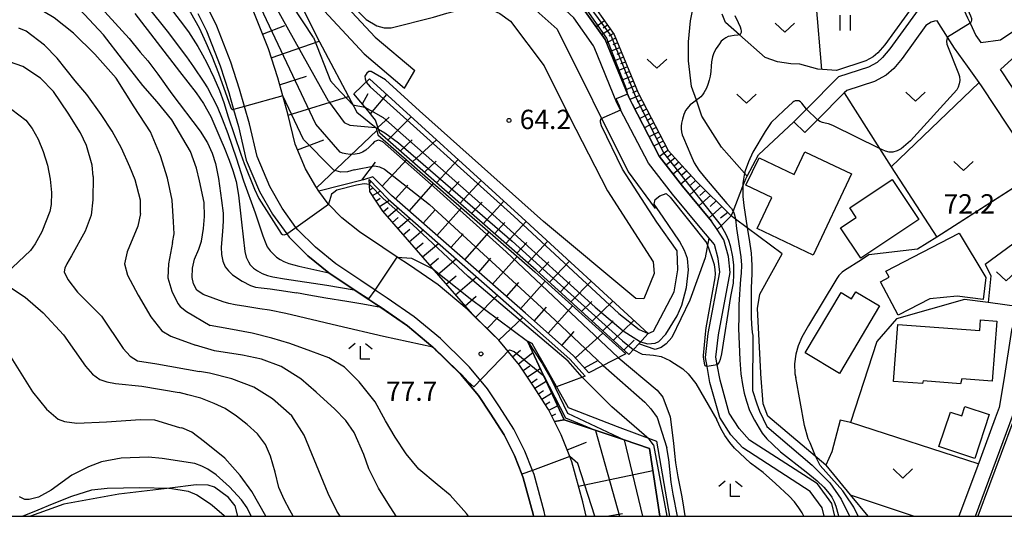
# Model space of a CAD drawing. Extents: x -12000 to -10000, y 90000 to 91500.
# Drawn here: x -10737 to -10547, y 90000 to 90096 of the extents above; entities that cross this region are included whole.
import ezdxf

# ---------------------------------------------------------------- set-up
doc = ezdxf.new("R2010")
doc.units = 0
for name, color, linetype in [('2101000', 7, 'Continuous'), ('2101001', 7, 'Continuous'), ('2213000', 7, 'Continuous'), ('3001000', 4, 'Continuous'), ('5101000', 4, 'Continuous'), ('5101001', 4, 'Continuous'), ('5102000', 4, 'Continuous'), ('6101110', 6, 'Continuous'), ('6101121', 6, 'Continuous'), ('6101990', 6, 'Continuous'), ('6110000', 1, 'Continuous'), ('6110110', 1, 'Continuous'), ('6110120', 1, 'Continuous'), ('6130000', 3, 'Continuous'), ('6140000', 3, 'Continuous'), ('6201000', 6, 'Continuous'), ('6301000', 3, 'Continuous'), ('6302000', 3, 'Continuous'), ('6311000', 3, 'Continuous'), ('6313000', 3, 'Continuous'), ('6333000', 2, 'Continuous'), ('7101000', 4, 'Continuous'), ('7101001', 8, 'Continuous'), ('7102000', 2, 'Continuous'), ('7102001', 8, 'Continuous'), ('7312000', 4, 'Continuous'), ('999', 7, 'Continuous')]:
    doc.layers.add(name, color=color, linetype=linetype)
doc.styles.add('Dm_Anotation', font='txt.shx', dxfattribs={"bigfont": 'PSCDM.shx'})

# ---------------------------------------------------------------- blocks, each defined once
blk = doc.blocks.new('631100')
at = {"layer": '6311000'}
for points in [[(-0.4, 0.6), (-0.4, -0.6)], [(0.4, 0.6), (0.4, -0.6)]]:
    blk.add_lwpolyline(points, dxfattribs=at)
blk = doc.blocks.new('631300')
at = {"layer": '6313000'}
blk.add_lwpolyline([(0.75, 0.35), (0, -0.35), (-0.75, 0.35)], dxfattribs=at)
blk = doc.blocks.new('633300')
at = {"layer": '6333000'}
for points in [[(-0.4, 0.6), (-0.9, 0.2)], [(0.72, -0.6), (0, -0.6), (0, 0.4)], [(0.4, 0.6), (0.9, 0.2)]]:
    blk.add_lwpolyline(points, dxfattribs=at)
blk = doc.blocks.new('731200')
at = {"layer": '7312000'}
blk.add_circle((0, 0), 0.15, dxfattribs=at)

msp = doc.modelspace()

# ---------------------------------------------------------------- linework, layer by layer
at = {"layer": '2101000', "flags": 128}
for points in [[(-10522.1, 90120.86), (-10537.49, 90116.12), (-10540.66, 90115.21), (-10540.99, 90115.11), (-10543.8, 90114.69), (-10548.63, 90114.4), (-10556.13, 90114.47), (-10556.44, 90114.47), (-10556.84, 90114.34), (-10557.12, 90114.06), (-10557.28, 90113.67), (-10557.58, 90110.19), (-10556.58, 90103.21), (-10555.06, 90099.58), (-10553.66, 90096.6), (-10553.17, 90095.55), (-10552.04, 90093.13), (-10551.07, 90091.79), (-10547.27, 90092.33), (-10535.95, 90099.97), (-10534.92, 90101.6)], [(-10689.9, 90115.66), (-10678.51, 90103.88), (-10676.44, 90101.64), (-10668.3, 90092.83), (-10660.68, 90086.35)], [(-10691.77, 90112.27), (-10680.8, 90100.79), (-10670.44, 90089.6), (-10662.62, 90082.95)], [(-10561.16, 90101.01), (-10568.69, 90090.57), (-10570.11, 90088.88), (-10571.17, 90087.93), (-10572.86, 90087.03), (-10578.67, 90085.17)], [(-10702.64, 90097.44), (-10701, 90094.06), (-10698.32, 90087.26), (-10696.67, 90082.09), (-10695.74, 90078.79), (-10694.81, 90075.52), (-10693.27, 90069.03), (-10690.7, 90062.94), (-10688.18, 90058.52), (-10685.44, 90054.7), (-10685, 90054.09), (-10681.36, 90050.48), (-10677.27, 90047.18), (-10672.36, 90043.86), (-10669.55, 90041.98), (-10667.24, 90040.44), (-10662.1, 90036.92), (-10657.18, 90032.8), (-10651.71, 90027.44), (-10648.33, 90023.38), (-10646.08, 90019.99), (-10643.38, 90015.82), (-10641.38, 90011.76), (-10639.96, 90008.15), (-10639.67, 90007.43), (-10637.75, 90000.42), (-10637.66, 90000)], [(-10627.51, 90000), (-10628.14, 90002.82), (-10630.27, 90010.57), (-10630.66, 90011.57), (-10632.32, 90015.77), (-10633.6, 90018.36), (-10634.76, 90020.71), (-10637.8, 90025.42), (-10640.38, 90029.3), (-10644.41, 90034.15), (-10644.78, 90034.51), (-10645.41, 90035.13), (-10650.52, 90040.14), (-10656.11, 90044.82), (-10661.7, 90048.64), (-10664.06, 90050.22), (-10666.84, 90052.07), (-10671.38, 90055.15), (-10674.75, 90057.86), (-10677.39, 90060.49), (-10677.43, 90060.53), (-10679.21, 90063), (-10679.84, 90063.88), (-10681.8, 90067.33), (-10683.83, 90072.12), (-10685.23, 90078.01), (-10686.21, 90081.49), (-10687.19, 90084.94), (-10688.99, 90090.58), (-10691.93, 90098.03)], [(-10559.52, 90095.98), (-10560.09, 90095.95), (-10560.72, 90095.76), (-10561.73, 90095.09), (-10566.32, 90088.72), (-10567.95, 90086.79), (-10569.44, 90085.46), (-10571.68, 90084.26), (-10577.05, 90082.53), (-10577.52, 90082.06), (-10582.71, 90076.8), (-10585.14, 90074.35)], [(-10535.98, 90058.32), (-10536.41, 90059.08), (-10539.6, 90064.74), (-10540.51, 90066.34), (-10541.31, 90067.77), (-10543.57, 90072.19), (-10550.81, 90083.22), (-10551.43, 90084.08), (-10553.68, 90087.2), (-10556.19, 90090.68), (-10557.53, 90092.81), (-10559.52, 90095.98)], [(-10536.96, 90070.23), (-10539.4, 90074.56), (-10539.47, 90074.69), (-10546.85, 90085.94), (-10547.29, 90086.55), (-10541.42, 90091.94), (-10533.81, 90096.22)], [(-10587.27, 90076.46), (-10584.85, 90078.91), (-10578.67, 90085.17)], [(-10539.05, 90051.36), (-10543.65, 90040.75), (-10543.69, 90040.62), (-10545.18, 90036.04), (-10546.65, 90026.47), (-10547.56, 90021.09), (-10548.31, 90019.05), (-10551.96, 90009.14), (-10555.33, 90000)], [(-10552.13, 90000), (-10545.49, 90018.01), (-10544.64, 90020.33), (-10541.82, 90019.84), (-10539.7, 90019.47)]]:
    msp.add_lwpolyline(points, dxfattribs=at)
at = {"layer": '2101001', "flags": 128}
for points in [[(-10662.62, 90082.95), (-10660.68, 90086.35)], [(-10587.27, 90076.46), (-10585.14, 90074.35)]]:
    msp.add_lwpolyline(points, dxfattribs=at)
at = {"layer": '2213000', "flags": 128}
msp.add_lwpolyline([(-10635.41, 90000), (-10635.62, 90000.95), (-10637.58, 90008.13), (-10637.89, 90008.91), (-10639.37, 90012.65), (-10641.47, 90016.91), (-10644.24, 90021.2), (-10646.57, 90024.7), (-10650.08, 90028.93), (-10650.8, 90029.63), (-10655.7, 90034.43), (-10660.77, 90038.67), (-10666.01, 90042.26), (-10668.33, 90043.81), (-10671.13, 90045.68), (-10675.96, 90048.95), (-10679.89, 90052.12), (-10683.31, 90055.52), (-10683.65, 90055.99), (-10686.33, 90059.71), (-10688.72, 90063.92), (-10691.17, 90069.72), (-10692.68, 90076.07), (-10693.62, 90079.39), (-10694.57, 90082.73), (-10696.25, 90087.99), (-10698.99, 90094.94), (-10700.66, 90098.4)], dxfattribs=at)
at = {"layer": '3001000', "flags": 128}
for points in [[(-10576.11, 90066.33), (-10583.58, 90050.61), (-10594.41, 90055.76), (-10591.55, 90061.78), (-10596.56, 90064.15), (-10594.03, 90069.48), (-10587.24, 90066.25), (-10585.16, 90070.62), (-10576.11, 90066.33)], [(-10578.27, 90055.88), (-10575.21, 90057.92), (-10576.45, 90059.79), (-10568.24, 90065.27), (-10563.07, 90057.54), (-10574.35, 90050.01), (-10578.27, 90055.88)], [(-10555.66, 90042.64), (-10560.98, 90042.14), (-10567.13, 90038.95), (-10570.49, 90045.45), (-10568.84, 90046.31), (-10569.47, 90047.53), (-10555.31, 90054.85), (-10550.11, 90046.3), (-10550.67, 90042), (-10555.66, 90042.64)], [(-10570.69, 90040.76), (-10578.43, 90027.7), (-10585.08, 90031.65), (-10578.14, 90043.35), (-10576.1, 90042.15), (-10575.3, 90043.49), (-10570.69, 90040.76)], [(-10567.17, 90037.15), (-10551.3, 90035.98), (-10551.15, 90038.06), (-10548.03, 90037.83), (-10548.88, 90026.21), (-10554.75, 90026.64), (-10555.04, 90025.7), (-10562.29, 90026.24), (-10562.42, 90025.73), (-10567.98, 90026.13), (-10567.17, 90037.15)], [(-10549.46, 90019.7), (-10552.24, 90011.23), (-10559.2, 90013.51), (-10557, 90020.21), (-10554.77, 90019.47), (-10554.19, 90021.25), (-10549.46, 90019.7)]]:
    msp.add_lwpolyline(points, close=True, dxfattribs=at)
at = {"layer": '5101000', "flags": 128}
for points in [[(-10579.36, 90000), (-10579.97, 90002.49), (-10582.7, 90006.27), (-10595.87, 90014.77), (-10597.87, 90016.99), (-10599.8, 90020), (-10601.58, 90026.36), (-10602.11, 90029.38), (-10602.37, 90030.86), (-10601.88, 90035.15), (-10599.62, 90047.25), (-10599.96, 90050.35), (-10600.83, 90053.59), (-10602.12, 90055.55), (-10603.2, 90057.21)], [(-10581.42, 90000), (-10581.82, 90001.64), (-10584.1, 90004.79), (-10597.18, 90013.24), (-10599.46, 90015.78), (-10601.64, 90019.17), (-10603.53, 90025.91), (-10604.08, 90029.03), (-10604.39, 90030.8), (-10603.86, 90035.45), (-10601.64, 90047.32), (-10601.93, 90049.98), (-10602.65, 90052.64), (-10605.12, 90055.6)]]:
    msp.add_lwpolyline(points, dxfattribs=at)
at = {"layer": '5101001', "flags": 128}
for points in [[(-10637.64, 90106.51), (-10634.8, 90104.64), (-10627.98, 90098.24), (-10623.83, 90092.37), (-10619.25, 90081.19), (-10618.57, 90079.89), (-10613.33, 90069.78), (-10608.85, 90063.95), (-10603.2, 90057.21)], [(-10605.12, 90055.6), (-10610.8, 90062.39), (-10615.45, 90068.43), (-10621.52, 90080.14), (-10625.94, 90090.91), (-10626.04, 90091.16), (-10629.87, 90096.59), (-10636.36, 90102.67), (-10638.66, 90104.19)]]:
    msp.add_lwpolyline(points, dxfattribs=at)
at = {"layer": '5102000', "flags": 128}
msp.add_lwpolyline([(-10562.21, 90101.77), (-10569.71, 90091.37), (-10571.05, 90089.79), (-10571.92, 90089), (-10573.37, 90088.23), (-10579.06, 90086.4), (-10582.66, 90086.62), (-10586.14, 90087.61), (-10587.87, 90087.67), (-10590.46, 90088.06), (-10592.84, 90088.88), (-10597.8, 90093.28), (-10600.49, 90095.67), (-10601.15, 90097.28)], dxfattribs=at)
at = {"layer": '6101110', "flags": 128}
for points in [[(-10626.98, 90027.82), (-10629.98, 90031.15), (-10639.2, 90039.34), (-10665.16, 90062.17), (-10668.75, 90065.78), (-10670.57, 90065.18), (-10679.21, 90063), (-10679.84, 90063.88), (-10681.8, 90067.33), (-10683.83, 90072.12), (-10685.23, 90078.01), (-10686.21, 90081.49), (-10687.19, 90084.94), (-10688.99, 90090.58), (-10691.93, 90098.03), (-10693.72, 90101.74), (-10695.12, 90104.64), (-10698.24, 90110.98), (-10701.43, 90117.34), (-10705.42, 90124.75), (-10705.5, 90124.89), (-10707.81, 90130)], [(-10626.46, 90099.56), (-10622.07, 90093.34), (-10617.43, 90082.03), (-10611.64, 90070.86), (-10608.94, 90068), (-10606.17, 90064.92), (-10599.39, 90058.2)], [(-10619.26, 90031.36), (-10637.17, 90047.69), (-10667.42, 90074.22), (-10668.29, 90076.74), (-10669.74, 90078.61), (-10672.44, 90081.83)], [(-10633.6, 90018.36), (-10634.76, 90020.71), (-10637.8, 90025.42), (-10640.38, 90029.3), (-10644.41, 90034.15), (-10644.78, 90034.51), (-10649.51, 90039.15), (-10666.86, 90059.11), (-10668.29, 90061.25), (-10669.35, 90062.94), (-10669.49, 90065.25)], [(-10627.51, 90000), (-10628.14, 90002.82), (-10630.27, 90010.57), (-10630.66, 90011.57), (-10632.32, 90015.77), (-10633.6, 90018.36)]]:
    msp.add_lwpolyline(points, dxfattribs=at)
at = {"layer": '6101121', "flags": 128}
for points in [[(-10707.81, 90130), (-10706.55, 90128.44), (-10701.08, 90121.95), (-10695.29, 90115.86), (-10691.77, 90112.27), (-10686.54, 90106.8), (-10684.88, 90103.6), (-10679.68, 90093.05), (-10671.88, 90078.28), (-10668.15, 90075.24), (-10667.83, 90073.93), (-10637.44, 90047.38), (-10619.79, 90031.51), (-10626.98, 90027.82)], [(-10599.39, 90058.2), (-10601.37, 90056.27), (-10602.12, 90055.55), (-10603.2, 90057.21), (-10608.85, 90063.95), (-10613.33, 90069.78), (-10618.57, 90079.89), (-10619.25, 90081.19), (-10623.83, 90092.37), (-10627.98, 90098.24), (-10634.8, 90104.64), (-10637.64, 90106.51), (-10640.9, 90109.5), (-10642.39, 90110.44)], [(-10672.44, 90081.83), (-10669.4, 90084.75), (-10639.96, 90057.89), (-10615.47, 90035.39), (-10617.31, 90033.44), (-10619.26, 90031.36)], [(-10669.49, 90065.25), (-10665.83, 90061.46), (-10639.84, 90038.61), (-10630.67, 90030.46), (-10627.7, 90027.17), (-10633.24, 90025.06), (-10637.93, 90033.46), (-10638.87, 90033.96), (-10631.76, 90018.69), (-10633.6, 90018.36)], [(-10633.6, 90018.36), (-10631.76, 90018.69), (-10625.72, 90016.67), (-10620.16, 90014.81), (-10615.21, 90013.15), (-10613.25, 90000)]]:
    msp.add_lwpolyline(points, dxfattribs=at)
at = {"layer": '6101990', "flags": 128}
for points in [[(-10690.11, 90093.43), (-10685.8, 90095.07)], [(-10623.94, 90095.99), (-10625.58, 90094.84)], [(-10622.79, 90094.36), (-10624.49, 90093.31)], [(-10623.37, 90095.18), (-10624.18, 90094.6)], [(-10621.78, 90092.64), (-10623.57, 90091.72)], [(-10622.21, 90093.54), (-10623.08, 90093.04)], [(-10688.43, 90088.82), (-10679.17, 90092.09)], [(-10621.02, 90090.79), (-10622.87, 90090.03)], [(-10621.4, 90091.72), (-10622.33, 90091.34)], [(-10620.27, 90088.94), (-10622.11, 90088.18)], [(-10620.64, 90089.86), (-10621.57, 90089.49)], [(-10619.51, 90087.09), (-10621.36, 90086.33)], [(-10619.89, 90088.02), (-10620.81, 90087.64)], [(-10686.82, 90083.63), (-10681.64, 90085.3)], [(-10618.75, 90085.24), (-10620.6, 90084.48)], [(-10619.13, 90086.17), (-10620.05, 90085.79)], [(-10617.99, 90083.39), (-10619.84, 90082.63)], [(-10618.37, 90084.32), (-10619.29, 90083.94)], [(-10685.17, 90077.75), (-10673.5, 90081.36)], [(-10670.81, 90079.89), (-10669.67, 90081.93)], [(-10669.26, 90078), (-10666.08, 90081.73)], [(-10617.19, 90081.56), (-10619.02, 90080.74)], [(-10617.61, 90082.46), (-10618.52, 90082.06)], [(-10616.26, 90079.78), (-10618.04, 90078.86)], [(-10616.72, 90080.67), (-10617.61, 90080.21)], [(-10667.8, 90075.33), (-10665.64, 90077.35)], [(-10665.89, 90072.88), (-10661.35, 90077.41)], [(-10615.34, 90078), (-10617.12, 90077.08)], [(-10615.8, 90078.89), (-10616.69, 90078.43)], [(-10614.42, 90076.22), (-10616.2, 90075.3)], [(-10614.88, 90077.11), (-10615.77, 90076.65)], [(-10613.96, 90075.34), (-10614.85, 90074.88)], [(-10679.66, 90063.63), (-10668.03, 90074.74)], [(-10613.5, 90074.45), (-10615.27, 90073.53)], [(-10613.04, 90073.56), (-10613.93, 90073.1)], [(-10683.37, 90071.03), (-10678.24, 90072.93)], [(-10663.5, 90070.78), (-10661.17, 90072.95)], [(-10661.13, 90068.7), (-10656.47, 90072.95)], [(-10612.58, 90072.67), (-10614.35, 90071.75)], [(-10612.12, 90071.79), (-10612.99, 90071.3)], [(-10611.66, 90070.9), (-10613.28, 90069.71)], [(-10610.98, 90070.16), (-10611.79, 90069.5)], [(-10670.89, 90065.1), (-10668.26, 90068.6)], [(-10666.94, 90063.96), (-10662.29, 90069.08)], [(-10658.79, 90066.65), (-10656.53, 90068.8)], [(-10656.47, 90064.62), (-10652.28, 90069.13)], [(-10610.29, 90069.43), (-10611.98, 90068.02)], [(-10608.79, 90067.83), (-10610.65, 90066.29)], [(-10609.54, 90068.63), (-10610.42, 90067.89)], [(-10607.17, 90066.04), (-10609.16, 90064.36)], [(-10607.98, 90066.93), (-10608.94, 90066.13)], [(-10669.44, 90064.49), (-10669.11, 90064.85)], [(-10664.39, 90061.49), (-10662.03, 90064.15)], [(-10661.72, 90059.14), (-10657.01, 90064.47)], [(-10654.18, 90062.61), (-10652.1, 90064.84)], [(-10651.91, 90060.62), (-10647.8, 90065.04)], [(-10605.39, 90064.14), (-10607.43, 90062.26)], [(-10606.3, 90065.07), (-10607.31, 90064.19)], [(-10669.37, 90063.25), (-10668.75, 90063.65)], [(-10668.85, 90062.14), (-10667.34, 90063.02)], [(-10603.41, 90062.19), (-10605.65, 90060.13)], [(-10604.4, 90063.16), (-10605.47, 90062.18)], [(-10668.18, 90061.08), (-10667.36, 90061.63)], [(-10667.49, 90060.04), (-10665.58, 90061.24)], [(-10649.66, 90058.65), (-10647.63, 90060.84)], [(-10647.43, 90056.7), (-10643.4, 90061.03)], [(-10601.25, 90060.05), (-10603.69, 90057.8)], [(-10602.33, 90061.12), (-10603.5, 90060.04)], [(-10666.78, 90059.02), (-10665.84, 90059.83)], [(-10665.9, 90058.01), (-10663.87, 90059.74)], [(-10659.04, 90056.79), (-10656.68, 90059.46)], [(-10656.36, 90054.43), (-10651.62, 90059.77)], [(-10600.08, 90058.88), (-10601.47, 90057.79)], [(-10664.97, 90056.93), (-10663.89, 90057.87)], [(-10663.96, 90055.77), (-10661.63, 90057.76)], [(-10645.23, 90054.76), (-10643.23, 90056.91)], [(-10643.05, 90052.85), (-10639.1, 90057.1)], [(-10662.88, 90054.53), (-10661.64, 90055.61)], [(-10661.73, 90053.2), (-10659.04, 90055.49)], [(-10653.67, 90052.07), (-10651.28, 90054.72)], [(-10650.98, 90049.7), (-10646.23, 90055.06)], [(-10660.49, 90051.78), (-10659.06, 90053.02)], [(-10659.16, 90050.25), (-10656.07, 90052.88)], [(-10640.9, 90050.96), (-10638.95, 90053.07)], [(-10638.76, 90049.09), (-10634.94, 90053.27)], [(-10657.73, 90048.61), (-10656.09, 90050.04)], [(-10656.2, 90046.85), (-10652.66, 90049.88)], [(-10648.29, 90047.33), (-10645.91, 90050.02)], [(-10645.59, 90044.96), (-10640.84, 90050.35)], [(-10636.66, 90047.23), (-10634.74, 90049.28)], [(-10634.59, 90045.34), (-10630.74, 90049.42)], [(-10654.57, 90044.97), (-10652.68, 90046.61)], [(-10652.81, 90042.94), (-10648.73, 90046.42)], [(-10642.89, 90042.58), (-10640.51, 90045.28)], [(-10640.19, 90040.21), (-10635.45, 90045.59)], [(-10632.52, 90043.46), (-10630.58, 90045.47)], [(-10630.46, 90041.58), (-10626.53, 90045.55)], [(-10650.93, 90040.78), (-10648.76, 90042.66)], [(-10648.9, 90038.55), (-10644.67, 90042.85)], [(-10628.4, 90039.69), (-10626.4, 90041.65)], [(-10626.34, 90037.82), (-10622.35, 90041.71)], [(-10637.52, 90037.84), (-10635.15, 90040.52)], [(-10634.85, 90035.48), (-10630.13, 90040.81)], [(-10646.68, 90036.38), (-10644.51, 90038.59)], [(-10644.4, 90034.14), (-10639.72, 90038.5)], [(-10624.28, 90035.94), (-10622.29, 90037.88)], [(-10622.23, 90034.07), (-10618.26, 90037.95)], [(-10632.2, 90033.12), (-10629.84, 90035.78)], [(-10629.56, 90030.69), (-10624.23, 90035.5)], [(-10620.18, 90032.21), (-10618.2, 90034.14)], [(-10641.72, 90030.91), (-10640.18, 90032.19)], [(-10640.59, 90029.56), (-10637.83, 90031.74)], [(-10627.81, 90028.75), (-10625.12, 90030.23)], [(-10639.68, 90028.25), (-10638.36, 90029.14)], [(-10638.87, 90027.02), (-10636.39, 90028.63)], [(-10638.1, 90025.88), (-10636.96, 90026.64)], [(-10637.41, 90024.81), (-10635.25, 90026.18)], [(-10636.73, 90023.76), (-10635.73, 90024.41)], [(-10636.05, 90022.71), (-10634.18, 90023.89)], [(-10635.37, 90021.66), (-10634.51, 90022.21)], [(-10634.71, 90020.6), (-10633.03, 90021.43)], [(-10634.15, 90019.48), (-10633.33, 90019.89)], [(-10631.18, 90012.87), (-10627.41, 90014.38)], [(-10628.98, 90005.86), (-10614.58, 90008.89)], [(-10623.49, 90000), (-10620.44, 90000.57)]]:
    msp.add_lwpolyline(points, dxfattribs=at)
at = {"layer": '6110000', "flags": 128}
for points in [[(-10637.64, 90106.51), (-10634.8, 90104.64), (-10627.98, 90098.24), (-10623.83, 90092.37), (-10619.25, 90081.19), (-10618.57, 90079.89), (-10613.33, 90069.78), (-10608.85, 90063.95), (-10603.2, 90057.21)], [(-10605.12, 90055.6), (-10610.8, 90062.39), (-10615.45, 90068.43), (-10621.52, 90080.14), (-10625.94, 90090.91), (-10626.04, 90091.16), (-10629.87, 90096.59), (-10636.36, 90102.67), (-10638.66, 90104.19)], [(-10561.16, 90101.01), (-10568.69, 90090.57), (-10570.11, 90088.88), (-10571.17, 90087.93), (-10572.86, 90087.03), (-10578.67, 90085.17)], [(-10540.51, 90066.34), (-10559.61, 90054.11), (-10563.34, 90051.73), (-10572.8, 90050.66)], [(-10637.66, 90000), (-10637.75, 90000.42), (-10639.67, 90007.43), (-10639.96, 90008.15), (-10641.38, 90011.76), (-10643.38, 90015.82), (-10646.08, 90019.99), (-10648.33, 90023.38), (-10651.71, 90027.44), (-10657.18, 90032.8), (-10662.1, 90036.92), (-10667.24, 90040.44), (-10669.55, 90041.98), (-10672.36, 90043.86), (-10677.27, 90047.18), (-10681.36, 90050.48), (-10682.06, 90051.17)]]:
    msp.add_lwpolyline(points, dxfattribs=at)
at = {"layer": '6110110', "flags": 128}
msp.add_lwpolyline([(-10613.25, 90000), (-10615.21, 90013.15), (-10620.16, 90014.81), (-10625.72, 90016.67), (-10631.76, 90018.69), (-10638.87, 90033.96)], dxfattribs=at)
at = {"layer": '6110120', "flags": 128}
msp.add_lwpolyline([(-10638.87, 90033.96), (-10637.93, 90033.46), (-10637.59, 90032.85), (-10635.39, 90028.91), (-10631, 90021.06), (-10621.46, 90017.43), (-10613.87, 90014.55), (-10611.35, 90000)], dxfattribs=at)
at = {"layer": '6130000', "flags": 128}
for points in [[(-10543.69, 90040.62), (-10549.71, 90041.42), (-10554.25, 90042.02), (-10567.45, 90038.28), (-10571.21, 90033.88), (-10576.31, 90018.18)], [(-10551.59, 90010.15), (-10576.31, 90018.18)]]:
    msp.add_lwpolyline(points, dxfattribs=at)
at = {"layer": '6140000', "flags": 128}
msp.add_lwpolyline([(-10672.92, 90097.83), (-10653.61, 90104.64), (-10644.69, 90104.77), (-10633.08, 90094.4), (-10619.33, 90066.77), (-10614.14, 90059.61)], dxfattribs=at)
at = {"layer": '6201000', "flags": 128}
for points in [[(-10603.72, 90053.92), (-10604.46, 90050.06), (-10607.43, 90041.89), (-10610.89, 90034.62), (-10612.03, 90033.42), (-10612.99, 90032.72), (-10614.14, 90032.32), (-10617.31, 90033.44)], [(-10694.93, 90000), (-10695.42, 90002.05), (-10696.74, 90003.67), (-10699.4, 90005.64), (-10700.64, 90006.03), (-10702.97, 90006.12), (-10708.07, 90005.44), (-10717.95, 90004.3), (-10728.6, 90002.37), (-10735.01, 90000)]]:
    msp.add_lwpolyline(points, dxfattribs=at)
at = {"layer": '6301000', "flags": 128}
for points in [[(-10583.01, 90099.51), (-10581.96, 90086.58)], [(-10577.52, 90082.06), (-10570.68, 90071.28), (-10568.43, 90067.73)], [(-10592.32, 90019.43), (-10593.2, 90021.81), (-10593.66, 90027.59), (-10593.68, 90027.8), (-10594.35, 90040.24), (-10593.88, 90043.07), (-10589.53, 90050.85), (-10596.3, 90055.89), (-10598.59, 90057.6), (-10599.39, 90058.2), (-10599.05, 90059.07), (-10597.14, 90063.96), (-10596.58, 90065.39), (-10596.3, 90065.91), (-10594.11, 90070.01), (-10587.27, 90076.46)], [(-10568.43, 90067.73), (-10559.61, 90054.11)], [(-10550.27, 90048.83), (-10536.41, 90059.08)], [(-10550.27, 90048.83), (-10549.19, 90046.59), (-10549.71, 90041.42)], [(-10581.1, 90009.92), (-10592.32, 90019.43)], [(-10576.31, 90018.18), (-10578.33, 90018.61), (-10579.91, 90012.52), (-10581.1, 90009.92), (-10576.4, 90004.19), (-10572.96, 90000)], [(-10576.4, 90004.19), (-10563.98, 90000)]]:
    msp.add_lwpolyline(points, dxfattribs=at)
at = {"layer": '6302000', "flags": 128}
for points in [[(-10596.3, 90065.91), (-10596.81, 90066.49), (-10601.29, 90071.53), (-10605.12, 90077.55), (-10606.16, 90080.61), (-10607.08, 90083.3), (-10607.68, 90088.22), (-10607.65, 90091.92), (-10607.32, 90096.02), (-10606.04, 90102.09)], [(-10568.43, 90067.73), (-10551.43, 90084.08)]]:
    msp.add_lwpolyline(points, dxfattribs=at)
at = {"layer": '7101000', "flags": 128}
for points in [[(-10556.13, 90114.47), (-10556.28, 90114.38), (-10556.44, 90114.24), (-10556.55, 90114.06), (-10556.6, 90113.79), (-10556.89, 90110.6), (-10556.89, 90109.82), (-10556.81, 90109.21), (-10556.07, 90103.95), (-10555.94, 90103.42), (-10555.7, 90102.92), (-10553.13, 90096.95), (-10552.92, 90096.46), (-10552.89, 90096.14), (-10552.96, 90095.88), (-10553.04, 90095.72), (-10553.17, 90095.55)], [(-10721.34, 90098.5), (-10715.94, 90092.57), (-10713.81, 90089.93), (-10712.36, 90088.22), (-10710.4, 90085.67), (-10707.67, 90081.83), (-10702.17, 90074.64), (-10700.79, 90072.34), (-10699.88, 90070.35), (-10699.26, 90068.36), (-10698.65, 90065.45), (-10698.04, 90061.16), (-10697.73, 90058.71), (-10697.73, 90057.18), (-10697.88, 90055.19), (-10698.13, 90052.18), (-10698.05, 90050.75), (-10697.83, 90049.46), (-10697.37, 90048.33), (-10696.69, 90047.57), (-10695.94, 90046.82), (-10694.05, 90045.53), (-10692.46, 90044.7), (-10691.51, 90044.42), (-10690.39, 90044.27), (-10688.62, 90044.05), (-10685.62, 90043.62), (-10683.53, 90043.31)], [(-10557.53, 90092.81), (-10557.71, 90092.41), (-10557.75, 90092.05), (-10557.67, 90091.51), (-10555.39, 90085.79), (-10555.25, 90085.21), (-10555.18, 90084.45), (-10555.29, 90083.77), (-10555.5, 90083.12), (-10555.72, 90082.61), (-10564.74, 90072.76), (-10566.49, 90071.22), (-10567.31, 90070.81), (-10568.13, 90070.58), (-10568.81, 90070.58), (-10569.54, 90070.72), (-10570.68, 90071.28), (-10579.77, 90075.72), (-10580.57, 90076.02), (-10581.23, 90076.18), (-10581.77, 90076.3), (-10582.25, 90076.5), (-10582.71, 90076.8)], [(-10584.85, 90078.91), (-10585.72, 90080.07), (-10586.02, 90080.33), (-10586.34, 90080.48), (-10586.7, 90080.51), (-10587.05, 90080.48), (-10587.29, 90080.4), (-10587.51, 90080.27), (-10589.24, 90078.64), (-10591.66, 90076.28), (-10592.85, 90074.53), (-10595.22, 90070.54), (-10596.07, 90068.7), (-10596.71, 90066.92), (-10596.81, 90066.49), (-10596.99, 90065.72), (-10597.14, 90064.58), (-10597.14, 90063.96), (-10597.14, 90063.24), (-10597.14, 90061.97), (-10596.99, 90060.2), (-10596.3, 90055.89), (-10595.93, 90053.62), (-10595.58, 90050.98), (-10595.51, 90049.85), (-10595.43, 90048.58), (-10595.43, 90046.96), (-10595.58, 90044.27), (-10595.58, 90040.16), (-10595.58, 90038.6), (-10595.51, 90037.26), (-10595.36, 90035.63), (-10595.26, 90035.03)], [(-10738.64, 90078.79), (-10735.95, 90076.73), (-10734.7, 90075.16), (-10733.56, 90073.09), (-10732.57, 90070.66), (-10731.78, 90068.04), (-10731.23, 90065.35), (-10730.98, 90062.77), (-10731.05, 90060.42), (-10731.31, 90059.07), (-10732.85, 90055.15), (-10734.15, 90052.8), (-10735.05, 90051.52), (-10739.66, 90047.08)], [(-10738.92, 90044.33), (-10736.1, 90042.46), (-10732.57, 90039.45), (-10728.64, 90035.19), (-10724.41, 90029.08), (-10723.04, 90027.54), (-10721.65, 90026.53), (-10720.28, 90026.08), (-10718.57, 90025.76), (-10713.48, 90025.22), (-10706.26, 90023.98)], [(-10667.24, 90040.44), (-10670.72, 90041.13), (-10673.79, 90041.64), (-10677.89, 90042.29), (-10681.14, 90042.84), (-10683.53, 90043.31)], [(-10595.26, 90035.03), (-10595.28, 90024.35), (-10594.45, 90021.78), (-10593.95, 90020.39), (-10592.53, 90017.43), (-10583.72, 90009.89), (-10580.35, 90006.49), (-10578.13, 90003.3), (-10576.54, 90000)], [(-10621.29, 90030.74), (-10613.76, 90024.45), (-10612.65, 90023.06), (-10611.26, 90019.3)], [(-10684.17, 90000), (-10684.86, 90001.21), (-10685.91, 90003.24), (-10686.95, 90005.61), (-10687.68, 90008.53), (-10688.59, 90011.66), (-10689.56, 90013.93), (-10691.09, 90016.01), (-10693.09, 90017.76), (-10695.15, 90019.41), (-10697.37, 90020.92), (-10699.51, 90021.83), (-10702.1, 90022.88), (-10704.57, 90023.54), (-10706.26, 90023.98)], [(-10611.26, 90019.3), (-10610.59, 90014.17), (-10610.39, 90012.19), (-10610.18, 90010.36), (-10609.76, 90007.65), (-10609.05, 90004.1), (-10608.8, 90002.6), (-10608.38, 90000.1), (-10608.37, 90000)]]:
    msp.add_lwpolyline(points, dxfattribs=at)
at = {"layer": '7101001', "flags": 128}
for points in [[(-10675.13, 90070.58), (-10679.84, 90075.95), (-10690.47, 90098.53), (-10693.73, 90101.75)], [(-10553.17, 90095.55), (-10557.53, 90092.81)], [(-10582.71, 90076.8), (-10584.85, 90078.91)], [(-10668.46, 90072.61), (-10668.87, 90072.14), (-10669.48, 90071.52), (-10670.16, 90070.95), (-10670.81, 90070.54), (-10671.41, 90070.3), (-10672.2, 90070.14), (-10673.17, 90070.08), (-10673.99, 90070.22), (-10674.64, 90070.38), (-10675.13, 90070.58)], [(-10668.46, 90072.61), (-10667.67, 90072.92), (-10666.92, 90072.63), (-10656.42, 90063.32), (-10643, 90051.26), (-10621.29, 90030.74)], [(-10630.66, 90011.57), (-10637.89, 90008.91), (-10639.96, 90008.15), (-10641.38, 90011.76), (-10643.38, 90015.82), (-10646.08, 90019.99), (-10648.33, 90023.38), (-10651.7, 90027.51), (-10652.26, 90028.05), (-10656.43, 90032.11), (-10657.13, 90032.77), (-10657.18, 90032.8), (-10662.1, 90036.92), (-10667.24, 90040.44)], [(-10625.81, 90000), (-10629.1, 90010.22), (-10630.66, 90011.57)]]:
    msp.add_lwpolyline(points, dxfattribs=at)
at = {"layer": '7102000', "flags": 128}
for points in [[(-10724.41, 90119.24), (-10721.97, 90116.75), (-10717.68, 90112.95), (-10713.02, 90108.74), (-10709.88, 90105.53), (-10709.03, 90104.37), (-10707.48, 90102.4), (-10704.08, 90097.64), (-10702.39, 90094.65), (-10701.08, 90091.81), (-10699.93, 90089.13), (-10698.63, 90085.83), (-10696.35, 90079.35), (-10696.2, 90078.99), (-10696.02, 90078.81), (-10695.74, 90078.79)], [(-10692.7, 90120.91), (-10691.83, 90119.51), (-10690.67, 90118.46), (-10688.61, 90117.28), (-10682.84, 90109.76), (-10680.39, 90106.83), (-10674.4, 90100.72), (-10670.04, 90096.26), (-10668.01, 90095.06), (-10666.61, 90094.67), (-10665.24, 90094.67), (-10657.04, 90096.7), (-10654.46, 90097.46), (-10649.59, 90098.73), (-10646.45, 90098.48), (-10644.18, 90097.44), (-10642.15, 90095.95)], [(-10727.73, 90116.93), (-10721.37, 90112.74), (-10719.16, 90111.06), (-10716.83, 90109.05), (-10714.63, 90106.85), (-10712.68, 90104.78), (-10709.66, 90100.77), (-10706.06, 90096.03), (-10704.43, 90093.9)], [(-10707.53, 90053.07), (-10707.26, 90054.72), (-10707.33, 90057.03), (-10707.64, 90061.28), (-10708.53, 90065.53), (-10709.89, 90069.85), (-10711.81, 90074.49), (-10714.97, 90079.32), (-10718.47, 90084.86), (-10722.56, 90089.54), (-10726.71, 90093.61), (-10730.43, 90096.55), (-10734.27, 90098.85), (-10737.83, 90100.04)], [(-10657.14, 90032.76), (-10666.69, 90034.86), (-10675.56, 90036.93), (-10685.59, 90039.3), (-10688.81, 90039.95), (-10690.67, 90040.23), (-10693.39, 90040.66), (-10695.42, 90040.98), (-10696.65, 90041.21), (-10697.75, 90041.53), (-10701.6, 90042.95), (-10702.83, 90043.84), (-10703.52, 90045.05), (-10703.73, 90046.25), (-10703.71, 90048.05), (-10703.32, 90049.82), (-10702.44, 90051.77), (-10701.93, 90053.33), (-10701.55, 90055.79), (-10701.36, 90058.12), (-10701.42, 90060.83), (-10702.31, 90065.03), (-10702.91, 90067.48), (-10704.05, 90070.7), (-10707.68, 90076.83), (-10710.53, 90080.3), (-10713.29, 90083.44), (-10717.2, 90088.5), (-10720.94, 90093.27), (-10725.56, 90098.27)], [(-10712.28, 90098.6), (-10708.58, 90093.98), (-10704.82, 90089.05), (-10703.51, 90087.06), (-10701.47, 90084.13), (-10700.81, 90083.05), (-10698.9, 90079.39), (-10697.94, 90077.02), (-10696.85, 90074.19), (-10695.22, 90069.46), (-10693.8, 90065.03), (-10691.53, 90058.77), (-10690.05, 90054.35), (-10689.65, 90053.21), (-10689.21, 90052.21), (-10688.68, 90051.41), (-10688.03, 90050.77), (-10687.45, 90050.23), (-10686.7, 90049.75), (-10686, 90049.38), (-10685.04, 90049), (-10683.08, 90048.44), (-10677.27, 90047.18)], [(-10714.84, 90097.39), (-10706.21, 90086.19), (-10702.99, 90082.07), (-10701.57, 90080.01), (-10700.16, 90077.44), (-10698.22, 90072.93), (-10697.58, 90071.45), (-10696.59, 90069.02), (-10695.85, 90066.99), (-10695.23, 90064.87), (-10694.78, 90062.25), (-10694.17, 90057.02), (-10693.57, 90051.31), (-10693.29, 90050.22), (-10692.87, 90049.29), (-10692.5, 90048.72), (-10691.89, 90048.11), (-10691.1, 90047.55), (-10690.19, 90047.03), (-10689.19, 90046.68), (-10688.11, 90046.4), (-10685.86, 90046.01), (-10677.67, 90044.77), (-10672.36, 90043.86)], [(-10598.72, 90097.02), (-10598.04, 90095.69), (-10597.67, 90094.84), (-10597.53, 90094.4), (-10597.5, 90094.01), (-10597.51, 90093.71), (-10597.59, 90093.5), (-10597.67, 90093.35), (-10597.8, 90093.28), (-10598.15, 90093.22), (-10598.81, 90093.18), (-10599.53, 90093.06), (-10600, 90092.94), (-10600.46, 90092.71), (-10600.86, 90092.45), (-10601.33, 90092.03), (-10601.7, 90091.52), (-10602.35, 90090.65), (-10602.78, 90089.79), (-10603.01, 90089.03), (-10603.21, 90088.08), (-10603.31, 90087.21), (-10603.37, 90086.18), (-10603.51, 90085.26), (-10603.67, 90084.5), (-10603.94, 90083.64), (-10604.2, 90082.95), (-10604.7, 90082.06), (-10604.98, 90081.64), (-10605.31, 90081.29), (-10605.61, 90081), (-10606.05, 90080.7), (-10606.16, 90080.61), (-10606.4, 90080.43), (-10606.93, 90080.06), (-10607.34, 90079.72), (-10607.67, 90079.37), (-10607.97, 90079.04), (-10608.25, 90078.62), (-10608.4, 90078.32), (-10608.57, 90077.86), (-10608.86, 90076.93), (-10609.03, 90076.18), (-10609.1, 90075.6), (-10609.1, 90075.05), (-10609.05, 90074.51), (-10608.9, 90073.94), (-10608.68, 90073.34), (-10607.26, 90069.95), (-10606.56, 90068.51), (-10605.68, 90067.04), (-10604.61, 90065.72), (-10600.24, 90060.59), (-10599.36, 90059.61), (-10599.05, 90059.07), (-10599, 90058.99), (-10598.79, 90058.42), (-10598.59, 90057.6), (-10598.38, 90055.79), (-10597.56, 90050.3), (-10597.43, 90048.67), (-10597.49, 90047.11), (-10597.62, 90045.94), (-10597.95, 90041.05), (-10597.95, 90040.01), (-10597.95, 90038.64), (-10598.01, 90036.37), (-10597.73, 90030.31), (-10597.52, 90027.6), (-10597.21, 90025.52), (-10596.89, 90023.86), (-10596.48, 90022.3), (-10595.85, 90020.53), (-10594.88, 90018.6), (-10594.03, 90017.05), (-10593.39, 90016.08), (-10592.54, 90015.04), (-10591.44, 90014), (-10589.89, 90012.52), (-10584.93, 90008.61), (-10582.75, 90006.86), (-10581.51, 90005.63), (-10580.47, 90004.45), (-10579.97, 90003.7), (-10579.51, 90002.81), (-10579.15, 90001.95), (-10578.68, 90000.38), (-10578.62, 90000)], [(-10713.75, 90058.67), (-10713.72, 90061.24), (-10714.76, 90065.21), (-10715.78, 90067.69), (-10717.42, 90071.35), (-10719.25, 90074.61), (-10721.35, 90077.84), (-10724.14, 90081.7), (-10726.37, 90084.4), (-10729.89, 90088.75), (-10732.32, 90091.3), (-10735.87, 90094.03), (-10737.32, 90094.61)], [(-10642.15, 90095.95), (-10635.63, 90087.31), (-10630.71, 90077.41), (-10623.38, 90063.08), (-10614.49, 90049.3), (-10614.34, 90047.04), (-10616.33, 90042.12), (-10617.85, 90042.22), (-10635.76, 90057.12), (-10659.73, 90078.58), (-10666.33, 90084.58), (-10669.07, 90086.17), (-10669.56, 90086.17), (-10669.97, 90085.88), (-10670.31, 90085.29), (-10670.29, 90084.79), (-10670.08, 90084.1)], [(-10704.43, 90093.9), (-10702.62, 90091.05), (-10701.77, 90089.42), (-10700.9, 90087.86), (-10699.56, 90085.01), (-10698.48, 90082.51), (-10697.63, 90080.16), (-10696.78, 90077.37), (-10694.32, 90070.15), (-10693.68, 90068.36), (-10691.69, 90063.36), (-10690.84, 90061.58), (-10686.55, 90054.77), (-10686.25, 90054.61), (-10685.85, 90054.57), (-10685.44, 90054.7)], [(-10722.93, 90065.83), (-10723.13, 90068.06), (-10724.18, 90071.82), (-10725.33, 90074.32), (-10727.72, 90078.14), (-10730.6, 90082.32), (-10733.12, 90084.88), (-10736.54, 90087.13), (-10740.38, 90088.54), (-10743.73, 90089.21)], [(-10672.62, 90079.7), (-10670.3, 90079.28)], [(-10615.47, 90035.39), (-10614.45, 90035.9), (-10610.44, 90043.51), (-10609.76, 90047.74), (-10609.85, 90051.42), (-10613.79, 90057), (-10620.47, 90067.26), (-10624.52, 90075.63), (-10624.71, 90076.37), (-10624.71, 90076.69), (-10624.57, 90077.09), (-10620.79, 90078.76)], [(-10722.93, 90065.83), (-10722.97, 90061.31), (-10723.3, 90058.35), (-10724.48, 90055.24), (-10727.08, 90050.5), (-10728.01, 90048.93), (-10728.39, 90048.09), (-10728.51, 90047.37), (-10727.83, 90045.86), (-10725.92, 90043.41), (-10721.3, 90038.78), (-10717.08, 90032.54), (-10715.73, 90031.03), (-10714.35, 90030.12), (-10710.57, 90029.56), (-10702.33, 90028.09)], [(-10669.43, 90064.27), (-10670.44, 90064.43), (-10671.96, 90064.19), (-10675.76, 90063.17), (-10676.35, 90062.73), (-10676.8, 90062.4), (-10677.39, 90060.48)], [(-10616.98, 90033.79), (-10615.53, 90033.43), (-10614.1, 90033.52), (-10613.41, 90033.88), (-10612.04, 90035.28), (-10609.85, 90038.82), (-10608.94, 90040.92), (-10608.04, 90044.34), (-10607.67, 90047.78), (-10607.85, 90049.94), (-10608.44, 90051.53), (-10609.44, 90053.31), (-10612.61, 90057.95), (-10614.32, 90060.5), (-10614.11, 90061.38), (-10613.21, 90062.09), (-10611.98, 90062.56), (-10611.2, 90061.84), (-10604.14, 90052.95)], [(-10713.75, 90058.67), (-10714.28, 90056.23), (-10716.33, 90051.23), (-10716.87, 90048.94), (-10716.24, 90046.74), (-10714.18, 90042.87), (-10711.74, 90038.68), (-10709.65, 90035.95), (-10707.86, 90034.89), (-10703.12, 90033.15)], [(-10601.37, 90056.27), (-10600.46, 90054.65), (-10599.93, 90053.49), (-10599.64, 90052.5), (-10599.17, 90050.27), (-10599, 90048.64), (-10598.94, 90046.84), (-10599.05, 90045.2), (-10599.52, 90042.57), (-10601.3, 90031.47), (-10601.54, 90030.4), (-10601.77, 90029.84), (-10602.11, 90029.38)], [(-10707.53, 90053.07), (-10708.36, 90048.94), (-10708.47, 90046.19), (-10707.69, 90043.61), (-10706.52, 90041.23), (-10706.08, 90040.68), (-10704.86, 90039.66), (-10700.24, 90036.96)], [(-10604.08, 90029.03), (-10604.31, 90029.07), (-10604.45, 90029.18), (-10604.54, 90029.37), (-10604.74, 90030.44), (-10604.8, 90030.81), (-10604.77, 90031.15), (-10604.38, 90035.28), (-10604.31, 90035.93), (-10604.25, 90036.54), (-10602.51, 90046.2), (-10602.45, 90047), (-10602.51, 90047.8), (-10602.68, 90048.72), (-10603.02, 90049.92), (-10603.74, 90051.98), (-10604.14, 90052.95)], [(-10572.8, 90050.66), (-10574.21, 90049.67), (-10577.51, 90047.6), (-10577.93, 90047.29), (-10578.25, 90047), (-10578.59, 90046.66), (-10578.99, 90046.09), (-10584.44, 90037), (-10585.77, 90034.7), (-10586.48, 90033.02), (-10586.92, 90031.43), (-10587.19, 90029.57), (-10587.1, 90027.63), (-10586.93, 90026.89)], [(-10664.06, 90050.22), (-10661.28, 90050.01), (-10657.14, 90047.93)], [(-10650.29, 90000), (-10650.65, 90000.53), (-10653.83, 90004.1), (-10656.3, 90006.19), (-10659.88, 90009.15), (-10662.33, 90012.09), (-10664.48, 90015.31), (-10666.34, 90018.52), (-10668.3, 90022.19), (-10671.45, 90026.04), (-10674.25, 90028.88), (-10677.3, 90030.73), (-10680.76, 90032.02), (-10684.85, 90033.46), (-10688.35, 90034.54), (-10692.11, 90035.51), (-10696.67, 90036.34), (-10700.24, 90036.96)], [(-10664.25, 90000), (-10665.87, 90002.57), (-10667.68, 90005.44), (-10669.54, 90009.18), (-10670.49, 90012.01), (-10672.36, 90016.21), (-10673.98, 90018.59), (-10676.15, 90020.74), (-10679.75, 90024.03), (-10682.72, 90026.64), (-10686.53, 90029.02), (-10690.33, 90030.46), (-10694, 90031.22), (-10699.43, 90032.06), (-10703.12, 90033.15)], [(-10618.36, 90032.32), (-10616.62, 90031.39), (-10614.48, 90031.23), (-10612.99, 90030.95), (-10611.3, 90030.18), (-10608.8, 90028.57), (-10607.72, 90027.62), (-10606.27, 90025.75), (-10602.18, 90018.72)], [(-10738.87, 90030.83), (-10734.67, 90024.1), (-10731.97, 90020.77), (-10729.69, 90018.81), (-10728.47, 90018.35), (-10726.1, 90018.07), (-10720.35, 90018.28), (-10713.76, 90018.74), (-10711.03, 90018.7), (-10706.18, 90017.21), (-10705.77, 90017.16)], [(-10675.12, 90000), (-10675.74, 90000.99), (-10677.45, 90004.42), (-10680.11, 90011.03), (-10682.06, 90015.7), (-10684.45, 90019.48), (-10688.17, 90022.75), (-10691.79, 90025.04), (-10696.1, 90026.64), (-10700.39, 90027.73), (-10702.33, 90028.09)], [(-10624.22, 90029.24), (-10616.12, 90022.1), (-10614.98, 90020.8), (-10613.76, 90019.14), (-10611.85, 90013.28)], [(-10614.46, 90013.88), (-10615.3, 90014.94), (-10622.53, 90021.23), (-10628.28, 90026.94)], [(-10574.87, 90000), (-10575.71, 90001.8), (-10577.27, 90004.17), (-10577.83, 90004.91), (-10582.17, 90009.85), (-10583.12, 90011.63), (-10584.16, 90014.25), (-10584.51, 90015.02), (-10585.25, 90017.59), (-10586.93, 90026.89)], [(-10585.37, 90000), (-10585.71, 90000.67), (-10586.31, 90001.67), (-10587.19, 90002.81), (-10588.2, 90003.91), (-10590.82, 90006.39), (-10593.23, 90008.48), (-10595.65, 90010.33), (-10598.79, 90013.23), (-10599.67, 90014.28), (-10600.65, 90015.66), (-10601.45, 90017.03), (-10602.18, 90018.72)], [(-10544.89, 90018.22), (-10551.69, 90000)], [(-10689.51, 90000), (-10692.19, 90004.78), (-10694.44, 90007.92), (-10697.4, 90011.24), (-10701.36, 90014.45), (-10703.79, 90016.3), (-10705.77, 90017.16)], [(-10609.8, 90000), (-10610.62, 90004.31), (-10611.05, 90006.61), (-10611.51, 90010.98), (-10611.85, 90013.28)], [(-10692.31, 90000), (-10693.1, 90001.67), (-10694.17, 90003.21), (-10696.5, 90005.73), (-10699.13, 90008.02), (-10700.72, 90009.16), (-10701.85, 90009.75), (-10703.21, 90010.22), (-10709.54, 90011.21), (-10712.19, 90011.44), (-10717.52, 90011.24), (-10721.31, 90010.59), (-10723.82, 90009.62), (-10727.07, 90007.97), (-10731.02, 90005.08), (-10733.51, 90003.73), (-10735.3, 90003.26), (-10736.11, 90003.27), (-10737.17, 90003.78)], [(-10736.56, 90000), (-10733.54, 90001.26), (-10730.78, 90002.39), (-10727.05, 90003.92), (-10723.15, 90005.14), (-10720.23, 90005.46), (-10713.85, 90005.56), (-10708.27, 90005.47), (-10708.07, 90005.44), (-10704.5, 90004.9), (-10702.87, 90004.19), (-10700.2, 90002.42), (-10699.81, 90002.09), (-10697.65, 90000.24), (-10697.42, 90000)]]:
    msp.add_lwpolyline(points, dxfattribs=at)
at = {"layer": '7102001', "flags": 128}
for points in [[(-10608.65, 90166.45), (-10609.6, 90165.66), (-10617.18, 90162.6), (-10621.01, 90161.35), (-10624.7, 90160.47), (-10654.33, 90154.55), (-10655.28, 90153.73), (-10655.18, 90151.27), (-10654.54, 90142.43), (-10655.07, 90140.57), (-10656.26, 90138.32), (-10657.45, 90133.62), (-10657.4, 90130.45), (-10656.81, 90127.99), (-10640.35, 90109.84), (-10634.35, 90105.1), (-10627.78, 90098.69), (-10623.53, 90092.61), (-10619.76, 90082.84), (-10619.49, 90081.77), (-10621.66, 90080.87)], [(-10677.35, 90080.44), (-10687.84, 90099.16), (-10696.79, 90113.66), (-10705.42, 90124.75), (-10705.44, 90124.77)], [(-10680.27, 90092.74), (-10684.41, 90099.03), (-10690.13, 90108.21)], [(-10635.75, 90107.67), (-10633.64, 90105.64), (-10626.95, 90098.93), (-10622.65, 90093.01), (-10618.01, 90081.46), (-10612.51, 90070.42), (-10601.37, 90056.27)], [(-10680.27, 90092.74), (-10676.96, 90084.37), (-10675.85, 90083.18), (-10672.62, 90079.7)], [(-10670.08, 90084.1), (-10669.31, 90083.23), (-10641.46, 90058.16), (-10621.17, 90039.28), (-10617.23, 90036.2), (-10615.47, 90035.39)], [(-10686.21, 90081.49), (-10693.62, 90079.39), (-10695.74, 90078.79)], [(-10676.67, 90067.36), (-10682.22, 90073.01), (-10686.21, 90081.49)], [(-10677.35, 90080.44), (-10674.33, 90076.29), (-10673.24, 90075.77), (-10668.24, 90075.31), (-10667.69, 90074.99), (-10666.44, 90074.28), (-10663.78, 90072.38), (-10641.83, 90053.33), (-10621.12, 90034.57), (-10620.46, 90034.03), (-10618.36, 90032.32)], [(-10670.3, 90079.28), (-10668.74, 90078.38), (-10666.8, 90077.26), (-10646.24, 90059.15), (-10625.75, 90040.5), (-10620.31, 90035.96), (-10616.98, 90033.79)], [(-10620.79, 90078.76), (-10621.04, 90079.49), (-10621.66, 90080.87)], [(-10672.42, 90067.14), (-10668.47, 90067.91), (-10667.48, 90067.72), (-10666.49, 90067.23), (-10657.79, 90060.4), (-10634.51, 90038.95), (-10624.22, 90029.24)], [(-10672.42, 90067.14), (-10673.67, 90066.72), (-10675, 90066.65), (-10676.35, 90067.04), (-10676.67, 90067.36)], [(-10541.32, 90065.82), (-10559.61, 90054.11), (-10563.34, 90051.73), (-10572.8, 90050.66)], [(-10628.28, 90026.94), (-10631, 90030.06), (-10650.32, 90046.44), (-10661.08, 90056.56), (-10666.77, 90061.61), (-10669.43, 90064.27)], [(-10685.44, 90054.7), (-10683.65, 90055.99), (-10677.39, 90060.48)], [(-10677.27, 90047.18), (-10672.33, 90043.89), (-10669.56, 90042.15), (-10668.33, 90043.81), (-10664.06, 90050.22)], [(-10657.14, 90047.93), (-10649.96, 90042.2), (-10638.87, 90033.96), (-10636.03, 90029.64), (-10634.27, 90026.58)], [(-10672.36, 90043.86), (-10669.55, 90041.98), (-10667.17, 90040.5), (-10662.04, 90036.97), (-10657.15, 90032.87), (-10652.24, 90028.06)], [(-10637.66, 90000), (-10637.75, 90000.42), (-10639.67, 90007.43), (-10639.96, 90008.15), (-10641.38, 90011.76), (-10643.38, 90015.82), (-10646.08, 90019.99), (-10648.33, 90023.38), (-10651.72, 90027.49), (-10652.32, 90028.06), (-10655.24, 90030.91), (-10656.45, 90032.09), (-10656.6, 90032.25), (-10656.95, 90032.58), (-10657.14, 90032.76)], [(-10652.24, 90028.06), (-10651.61, 90027.5), (-10650.3, 90026.05), (-10649.23, 90025.1), (-10642.33, 90032.25), (-10641.43, 90031.93), (-10635.66, 90027.25), (-10631.46, 90019.07)], [(-10602.11, 90029.38), (-10604.08, 90029.03)], [(-10634.27, 90026.58), (-10631.1, 90019.98), (-10620.16, 90014.81)], [(-10631.46, 90019.07), (-10625.72, 90016.67), (-10625.7, 90016.66)], [(-10625.7, 90016.66), (-10621.03, 90000)], [(-10620.16, 90014.81), (-10616.58, 90000)], [(-10614.46, 90013.88), (-10611.9, 90000)]]:
    msp.add_lwpolyline(points, dxfattribs=at)
at = {"layer": '999', "flags": 128}
msp.add_lwpolyline([(-12000, 90000), (-10000, 90000), (-10000, 91500), (-12000, 91500)], close=True, dxfattribs=at)

# ---------------------------------------------------------------- block references
at = {"layer": '6311000', "xscale": 2.5, "yscale": 2.5, "zscale": 2.5}
msp.add_blockref('631100', (-10577.36, 90095.62), dxfattribs=at)
at = {"layer": '6313000', "xscale": 2.5, "yscale": 2.5, "zscale": 2.5}
for p in [(-10589.04, 90094.68), (-10613.78, 90087.7), (-10596.46, 90080.92), (-10563.75, 90081.31), (-10554.48, 90067.86), (-10546.22, 90046.48), (-10566.17, 90008.3)]:
    msp.add_blockref('631300', p, dxfattribs=at)
at = {"layer": '6333000', "xscale": 2.5, "yscale": 2.5, "zscale": 2.5}
for p in [(-10671.18, 90031.97), (-10599.56, 90005.31)]:
    msp.add_blockref('633300', p, dxfattribs=at)
at = {"layer": '7312000', "xscale": 2.5, "yscale": 2.5, "zscale": 2.5}
for p in [(-10642.42, 90076.7, 64.23), (-10647.85, 90031.47, 77.66)]:
    msp.add_blockref('731200', p, dxfattribs=at)

# ---------------------------------------------------------------- texts
at = {"layer": '7312000', "style": 'Dm_Anotation'}
for s, p in [('64.2', (-10640.35, 90075.02)), ('72.2', (-10558.31, 90058.66)), ('77.7', (-10666.23, 90022.37))]:
    msp.add_text(s, height=3.75, dxfattribs=at).set_placement(p)

doc.saveas('drawing.dxf')
